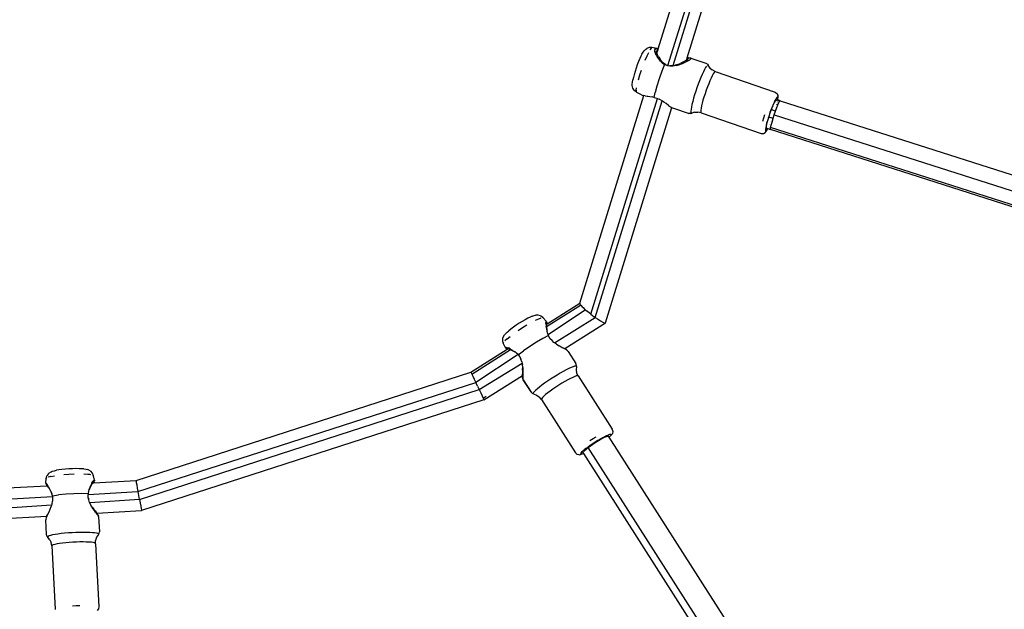
# Model space of a CAD drawing. Units: inches. Extents: x -65 to 737, y -107 to 712.
# Drawn here: x 341 to 393, y 391 to 422 of the extents above; entities that cross this region are included whole.
import ezdxf

# ---------------------------------------------------------------- set-up
doc = ezdxf.new("R2010")
doc.units = ezdxf.units.IN
doc.header["$MEASUREMENT"] = 0
doc.layers.add('VP-EQ', color=7, linetype='Continuous', true_color=0x8a3492)

# ---------------------------------------------------------------- blocks, each defined once
blk = doc.blocks.new('1312')
at = {"color": 7}
for p, q in [((67.603, 135.234), (70.276, 143.897)), ((68.111, 134.359), (70.977, 143.602)), ((68.382, 134.355), (71.215, 143.532)), ((69.128, 134.766), (71.799, 143.425)), ((66.738, 134.948), (66.8, 135.063)), ((66.8, 135.063), (66.851, 135.135)), ((66.953, 135.224), (66.851, 135.135)), ((66.953, 135.224), (66.995, 135.254)), ((67.08, 135.032), (66.991, 134.842)), ((67.127, 135.303), (66.995, 135.254)), ((67.268, 135.301), (67.127, 135.303)), ((67.222, 135.267), (67.158, 135.176)), ((67.268, 135.301), (67.222, 135.267)), ((67.526, 135.247), (67.268, 135.301)), ((67.415, 135.264), (67.384, 135.269)), ((67.428, 135.173), (67.449, 135.221)), ((67.428, 135.101), (67.428, 135.173)), ((67.451, 135.008), (67.428, 135.101)), ((67.449, 135.221), (67.489, 135.246)), ((67.496, 134.907), (67.451, 135.008)), ((67.486, 135.023), (67.49, 135.036)), ((67.489, 135.246), (67.526, 135.247)), ((67.492, 135.017), (67.497, 135.032)), ((67.496, 135.054), (67.508, 135.096)), ((67.502, 135.049), (67.515, 135.088)), ((67.515, 135.092), (67.522, 135.147)), ((67.515, 135.092), (67.515, 135.088)), ((67.515, 135.088), (67.527, 135.012)), ((67.549, 135.182), (67.522, 135.147)), ((67.525, 134.985), (67.53, 135.002)), ((67.526, 135.247), (67.546, 135.248)), ((67.527, 135.012), (67.53, 135.002)), ((67.53, 135.002), (67.591, 135.192)), ((67.556, 134.927), (67.53, 135.002)), ((67.603, 135.234), (67.546, 135.248)), ((67.549, 135.182), (67.591, 135.192)), ((67.591, 135.192), (67.603, 135.234)), ((66.564, 134.57), (66.498, 134.399)), ((66.629, 134.725), (66.564, 134.57)), ((66.69, 134.854), (66.629, 134.725)), ((66.738, 134.948), (66.69, 134.854)), ((66.991, 134.842), (66.896, 134.616)), ((67.496, 134.907), (67.563, 134.799)), ((67.61, 134.821), (67.556, 134.927)), ((67.652, 134.694), (67.563, 134.799)), ((67.61, 134.821), (67.684, 134.719)), ((67.684, 134.719), (67.652, 134.694)), ((67.726, 134.586), (67.652, 134.694)), ((67.774, 134.587), (67.684, 134.719)), ((67.815, 134.491), (67.726, 134.586)), ((67.774, 134.587), (67.876, 134.481)), ((67.815, 134.491), (67.923, 134.413)), ((67.983, 134.407), (67.876, 134.481)), ((68.925, 134.542), (68.791, 134.476)), ((69.004, 134.507), (68.868, 134.448)), ((68.925, 134.542), (69.021, 134.597)), ((69.117, 134.564), (69.004, 134.507)), ((69.088, 134.64), (69.021, 134.597)), ((69.088, 134.64), (69.123, 134.739)), ((69.088, 134.64), (69.097, 134.646)), ((69.097, 134.646), (69.112, 134.658)), ((69.112, 134.658), (69.134, 134.739)), ((69.146, 134.686), (69.112, 134.658)), ((69.203, 134.613), (69.117, 134.564)), ((69.123, 134.739), (69.12, 134.739)), ((69.123, 134.739), (69.128, 134.766)), ((69.134, 134.739), (69.123, 134.739)), ((69.205, 134.768), (69.128, 134.766)), ((69.139, 134.739), (69.134, 134.739)), ((69.143, 134.633), (69.138, 134.618)), ((69.166, 134.731), (69.139, 134.739)), ((69.146, 134.686), (69.165, 134.711)), ((69.153, 134.665), (69.152, 134.662)), ((69.165, 134.711), (69.159, 134.684)), ((69.165, 134.711), (69.168, 134.715)), ((69.168, 134.715), (69.166, 134.731)), ((69.203, 134.613), (69.271, 134.66)), ((69.205, 134.768), (69.279, 134.764)), ((69.271, 134.66), (69.314, 134.7)), ((69.279, 134.764), (69.316, 134.753)), ((69.33, 134.731), (69.314, 134.7)), ((69.316, 134.753), (69.32, 134.746)), ((69.32, 134.746), (69.33, 134.731)), ((69.32, 134.746), (70.104, 134.479)), ((66.377, 134.04), (66.327, 133.87)), ((66.435, 134.219), (66.377, 134.04)), ((66.498, 134.399), (66.435, 134.219)), ((66.706, 134.101), (66.621, 133.839)), ((67.782, 134.051), (67.645, 133.657)), ((67.923, 134.413), (67.782, 134.051)), ((67.971, 134.389), (67.923, 134.413)), ((68.105, 134.342), (67.971, 134.389)), ((67.983, 134.407), (68.092, 134.363)), ((68.092, 134.363), (68.111, 134.359)), ((68.238, 134.323), (68.105, 134.342)), ((68.111, 134.359), (68.214, 134.341)), ((68.35, 134.345), (68.214, 134.341)), ((68.379, 134.325), (68.238, 134.323)), ((68.35, 134.345), (68.381, 134.35)), ((68.538, 134.348), (68.379, 134.325)), ((68.382, 134.355), (68.381, 134.35)), ((68.382, 134.355), (68.477, 134.367)), ((68.477, 134.367), (68.488, 134.369)), ((68.637, 134.415), (68.488, 134.369)), ((68.538, 134.348), (68.711, 134.393)), ((68.637, 134.415), (68.791, 134.476)), ((68.868, 134.448), (68.711, 134.393)), ((69.982, 134.028), (69.917, 133.887)), ((70.042, 134.149), (69.982, 134.028)), ((70.097, 134.247), (70.042, 134.149)), ((70.145, 134.319), (70.097, 134.247)), ((70.104, 134.479), (70.126, 134.467)), ((70.191, 134.429), (70.126, 134.467)), ((70.216, 134.381), (70.186, 134.365)), ((70.191, 134.429), (70.237, 134.37)), ((70.216, 134.381), (70.237, 134.37)), ((70.338, 134.219), (70.237, 134.37)), ((70.319, 134.235), (70.338, 134.219)), ((70.338, 134.219), (70.453, 134.119)), ((70.611, 134.04), (70.453, 134.119)), ((70.545, 133.984), (70.499, 133.913)), ((70.583, 134.027), (70.545, 133.984)), ((70.611, 134.04), (70.583, 134.027)), ((70.611, 134.04), (73.767, 132.947)), ((66.227, 133.371), (66.24, 133.48)), ((66.24, 133.48), (66.263, 133.593)), ((66.289, 133.719), (66.263, 133.593)), ((66.327, 133.87), (66.289, 133.719)), ((66.621, 133.839), (66.548, 133.591)), ((67.645, 133.657), (67.526, 133.274)), ((69.78, 133.556), (69.711, 133.373)), ((69.849, 133.728), (69.78, 133.556)), ((69.917, 133.887), (69.849, 133.728)), ((70.325, 133.555), (70.26, 133.397)), ((70.388, 133.695), (70.325, 133.555)), ((70.446, 133.816), (70.388, 133.695)), ((70.499, 133.913), (70.446, 133.816)), ((66.23, 133.305), (66.227, 133.371)), ((66.257, 133.168), (66.23, 133.305)), ((66.33, 133.05), (66.257, 133.168)), ((66.355, 133.025), (66.33, 133.05)), ((66.442, 132.964), (66.355, 133.025)), ((66.437, 133.048), (66.454, 133.185)), ((66.437, 133.048), (66.442, 132.964)), ((66.468, 132.939), (66.442, 132.964)), ((66.716, 132.81), (66.468, 132.939)), ((67.387, 132.676), (67.438, 132.935)), ((67.526, 133.274), (67.438, 132.935)), ((69.579, 132.995), (69.519, 132.807)), ((69.643, 133.185), (69.579, 132.995)), ((69.711, 133.373), (69.643, 133.185)), ((70.13, 133.051), (70.069, 132.871)), ((70.194, 133.228), (70.13, 133.051)), ((70.26, 133.397), (70.194, 133.228)), ((73.767, 132.947), (73.853, 132.889)), ((63.462, 121.821), (66.841, 132.769)), ((64.045, 121.247), (67.57, 132.615)), ((64.283, 121.072), (67.807, 132.491)), ((66.716, 132.81), (66.754, 132.79)), ((66.754, 132.79), (66.817, 132.773)), ((66.817, 132.773), (66.841, 132.769)), ((66.909, 132.757), (66.841, 132.769)), ((66.909, 132.757), (67.016, 132.737)), ((67.016, 132.737), (67.046, 132.731)), ((67.046, 132.731), (67.16, 132.723)), ((67.16, 132.723), (67.275, 132.705)), ((67.387, 132.676), (67.275, 132.705)), ((67.387, 132.676), (67.518, 132.637)), ((67.518, 132.637), (67.57, 132.615)), ((67.57, 132.615), (67.646, 132.583)), ((67.768, 132.517), (67.646, 132.583)), ((67.768, 132.517), (67.807, 132.491)), ((67.899, 132.432), (67.807, 132.491)), ((68.02, 132.346), (67.899, 132.432)), ((69.418, 132.457), (69.38, 132.302)), ((69.465, 132.627), (69.418, 132.457)), ((69.519, 132.807), (69.465, 132.627)), ((69.961, 132.524), (69.918, 132.365)), ((70.012, 132.694), (69.961, 132.524)), ((70.069, 132.871), (70.012, 132.694)), ((73.632, 132.187), (73.732, 132.405)), ((73.706, 132.408), (73.654, 132.292)), ((73.754, 132.508), (73.706, 132.408)), ((73.732, 132.405), (73.762, 132.453)), ((73.798, 132.588), (73.754, 132.508)), ((73.769, 132.466), (73.773, 132.474)), ((73.791, 132.499), (73.81, 132.529)), ((73.836, 132.647), (73.798, 132.588)), ((73.81, 132.529), (73.813, 132.53)), ((73.835, 132.537), (73.821, 132.542)), ((73.828, 132.535), (73.835, 132.537)), ((73.854, 132.53), (73.835, 132.537)), ((73.867, 132.682), (73.836, 132.647)), ((73.903, 132.541), (73.851, 132.559)), ((73.87, 132.873), (73.853, 132.889)), ((73.854, 132.53), (73.854, 132.526)), ((73.899, 132.512), (73.854, 132.53)), ((73.855, 132.445), (73.855, 132.441)), ((73.89, 132.693), (73.867, 132.682)), ((73.87, 132.873), (73.914, 132.781)), ((73.883, 132.432), (73.884, 132.435)), ((73.905, 132.68), (73.89, 132.693)), ((73.899, 132.512), (73.899, 132.515)), ((74.005, 132.478), (73.899, 132.512)), ((73.903, 132.541), (73.909, 132.581)), ((74.027, 132.499), (73.903, 132.541)), ((73.911, 132.642), (73.905, 132.68)), ((73.909, 132.581), (73.911, 132.642)), ((73.911, 132.642), (73.918, 132.673)), ((73.921, 132.74), (73.914, 132.781)), ((73.916, 132.29), (73.967, 132.407)), ((73.918, 132.673), (73.921, 132.74)), ((73.967, 132.407), (74.005, 132.478)), ((74.005, 132.478), (74.027, 132.499)), ((74.027, 132.499), (106.377, 122.149)), ((64.82, 120.795), (68.318, 132.145)), ((68.143, 132.256), (68.02, 132.346)), ((68.143, 132.256), (68.248, 132.185)), ((68.248, 132.185), (68.318, 132.145)), ((68.344, 132.13), (68.318, 132.145)), ((68.344, 132.13), (68.413, 132.105)), ((68.413, 132.105), (69.184, 131.843)), ((69.331, 132.048), (69.321, 131.956)), ((69.321, 131.956), (69.322, 131.889)), ((69.322, 131.889), (69.333, 131.85)), ((69.35, 132.164), (69.331, 132.048)), ((69.38, 132.302), (69.35, 132.164)), ((69.518, 131.892), (69.365, 131.845)), ((69.518, 131.892), (69.695, 131.901)), ((69.867, 131.865), (69.695, 131.901)), ((69.845, 132), (69.842, 131.927)), ((69.842, 131.927), (69.849, 131.881)), ((69.859, 132.1), (69.845, 132)), ((69.884, 132.222), (69.859, 132.1)), ((69.918, 132.365), (69.884, 132.222)), ((73.432, 131.641), (73.524, 131.91)), ((73.546, 132.022), (73.493, 131.876)), ((73.524, 131.91), (73.57, 132.029)), ((73.6, 132.162), (73.546, 132.022)), ((73.57, 132.029), (73.632, 132.187)), ((73.592, 132.021), (73.57, 132.029)), ((73.592, 132.021), (73.588, 132.01)), ((73.74, 131.97), (73.592, 132.021)), ((73.654, 132.292), (73.6, 132.162)), ((73.649, 132.207), (73.646, 132.194)), ((73.721, 131.757), (73.788, 131.953)), ((73.74, 131.97), (73.739, 131.967)), ((73.788, 131.953), (73.74, 131.97)), ((73.788, 131.953), (73.855, 132.135)), ((73.792, 132.157), (73.791, 132.153)), ((73.831, 132.319), (73.83, 132.314)), ((73.855, 132.307), (73.856, 132.31)), ((73.855, 132.135), (73.916, 132.29)), ((69.184, 131.843), (69.206, 131.831)), ((69.281, 131.82), (69.206, 131.831)), ((69.281, 131.82), (69.351, 131.84)), ((69.333, 131.85), (69.351, 131.84)), ((69.351, 131.84), (69.354, 131.839)), ((69.354, 131.839), (69.365, 131.845)), ((69.849, 131.881), (69.867, 131.865)), ((69.867, 131.865), (73.024, 130.772)), ((73.118, 131.43), (73.168, 131.601)), ((73.168, 131.601), (73.225, 131.778)), ((73.354, 131.44), (73.318, 131.309)), ((73.35, 131.347), (73.425, 131.615)), ((73.395, 131.581), (73.354, 131.44)), ((73.442, 131.727), (73.395, 131.581)), ((73.425, 131.615), (73.432, 131.641)), ((73.604, 131.581), (73.432, 131.641)), ((73.493, 131.876), (73.442, 131.727)), ((73.534, 131.4), (73.532, 131.396)), ((73.551, 131.39), (73.552, 131.394)), ((73.558, 131.216), (73.602, 131.376)), ((73.604, 131.581), (73.602, 131.576)), ((73.602, 131.376), (73.658, 131.561)), ((73.61, 131.595), (73.604, 131.581)), ((73.621, 131.57), (73.61, 131.579)), ((73.621, 131.57), (73.629, 131.591)), ((73.658, 131.561), (73.621, 131.57)), ((73.658, 131.561), (73.663, 131.577)), ((73.663, 131.577), (73.721, 131.757)), ((73.721, 131.757), (106.4, 121.303)), ((73.244, 130.823), (73.279, 130.862)), ((73.258, 131.008), (73.255, 130.947)), ((73.255, 130.947), (73.261, 130.91)), ((73.27, 131.09), (73.258, 131.008)), ((73.261, 130.91), (73.276, 130.896)), ((73.29, 131.191), (73.27, 131.09)), ((73.276, 130.896), (73.299, 130.907)), ((73.279, 130.862), (73.321, 130.926)), ((73.318, 131.309), (73.29, 131.191)), ((73.299, 130.907), (73.321, 130.926)), ((73.311, 131.148), (73.35, 131.347)), ((73.313, 131.053), (73.311, 131.148)), ((73.313, 131.053), (73.323, 131.05)), ((73.313, 131.047), (73.313, 131.053)), ((73.323, 131.05), (73.313, 131.047)), ((73.321, 130.926), (73.33, 130.943)), ((73.328, 131.051), (73.323, 131.05)), ((73.329, 131.048), (73.384, 131.029)), ((73.33, 130.943), (73.368, 131.001)), ((73.368, 131.001), (73.384, 131.029)), ((73.384, 131.029), (73.521, 130.981)), ((73.433, 131.125), (73.432, 131.122)), ((73.464, 131.249), (73.462, 131.245)), ((73.486, 131.238), (73.487, 131.241)), ((73.516, 131.012), (73.529, 131.092)), ((73.521, 130.981), (73.516, 131.012)), ((105.828, 120.645), (73.521, 130.981)), ((73.529, 131.092), (73.558, 131.216)), ((105.961, 120.715), (73.529, 131.092)), ((73.024, 130.772), (73.126, 130.765)), ((73.126, 130.765), (73.154, 130.778)), ((73.154, 130.778), (73.244, 130.823)), ((61.715, 120.591), (63.51, 121.728)), ((61.735, 120.731), (63.462, 121.821)), ((63.462, 121.821), (63.466, 121.795)), ((63.466, 121.795), (63.476, 121.775)), ((63.476, 121.775), (63.51, 121.728)), ((63.51, 121.728), (63.536, 121.698)), ((63.536, 121.698), (63.597, 121.633)), ((63.597, 121.633), (63.637, 121.594)), ((63.637, 121.594), (63.721, 121.516)), ((63.721, 121.516), (63.772, 121.47)), ((60.727, 121.031), (60.586, 120.956)), ((60.846, 121.088), (60.727, 121.031)), ((60.948, 121.135), (60.846, 121.088)), ((60.948, 121.135), (61.055, 121.177)), ((61.055, 121.177), (61.125, 121.192)), ((61.282, 120.994), (61.107, 120.912)), ((61.264, 121.198), (61.125, 121.192)), ((61.396, 121.154), (61.264, 121.198)), ((61.416, 121.047), (61.282, 120.994)), ((61.396, 121.154), (61.431, 121.139)), ((61.541, 121.05), (61.431, 121.139)), ((61.541, 121.05), (61.504, 121.065)), ((61.687, 120.876), (61.541, 121.05)), ((63.772, 121.47), (61.794, 120.165)), ((62.135, 119.738), (64.283, 121.072)), ((63.772, 121.47), (63.874, 121.384)), ((64.045, 121.247), (63.874, 121.384)), ((64.045, 121.247), (64.222, 121.114)), ((64.222, 121.114), (64.283, 121.072)), ((64.283, 121.072), (64.394, 120.995)), ((64.394, 120.995), (64.549, 120.897)), ((59.829, 120.462), (59.72, 120.374)), ((59.961, 120.56), (59.829, 120.462)), ((60.111, 120.664), (59.961, 120.56)), ((60.271, 120.768), (60.111, 120.664)), ((60.439, 120.527), (60.206, 120.374)), ((60.432, 120.867), (60.271, 120.768)), ((60.586, 120.956), (60.432, 120.867)), ((60.675, 120.672), (60.439, 120.527)), ((61.681, 120.785), (61.683, 120.847)), ((61.684, 120.702), (61.681, 120.785)), ((61.683, 120.847), (61.687, 120.876)), ((61.684, 120.702), (61.697, 120.595)), ((61.687, 120.876), (61.693, 120.874)), ((61.698, 120.849), (61.693, 120.874)), ((61.697, 120.764), (61.701, 120.766)), ((61.724, 120.474), (61.697, 120.595)), ((61.698, 120.849), (61.72, 120.798)), ((61.699, 120.755), (61.703, 120.758)), ((61.704, 120.8), (61.706, 120.783)), ((61.706, 120.783), (61.707, 120.77)), ((61.707, 120.77), (61.717, 120.777)), ((61.708, 120.761), (61.72, 120.769)), ((61.708, 120.714), (61.714, 120.717)), ((61.712, 120.658), (61.714, 120.717)), ((61.712, 120.658), (61.715, 120.591)), ((61.715, 120.736), (61.714, 120.723)), ((61.714, 120.717), (61.735, 120.731)), ((61.714, 120.723), (61.714, 120.717)), ((61.72, 120.769), (61.715, 120.736)), ((61.716, 120.562), (61.715, 120.591)), ((61.716, 120.562), (61.732, 120.453)), ((61.72, 120.798), (61.725, 120.784)), ((61.724, 120.779), (61.72, 120.769)), ((61.725, 120.784), (61.724, 120.779)), ((61.729, 120.776), (61.724, 120.779)), ((61.728, 120.435), (61.724, 120.474)), ((61.732, 120.453), (61.724, 120.474)), ((61.731, 120.77), (61.729, 120.776)), ((61.731, 120.77), (61.735, 120.731)), ((62.675, 119.432), (64.814, 120.787)), ((64.549, 120.897), (64.675, 120.827)), ((64.675, 120.827), (64.766, 120.789)), ((64.766, 120.789), (64.788, 120.784)), ((64.788, 120.784), (64.814, 120.787)), ((64.814, 120.787), (64.82, 120.795)), ((59.398, 119.85), (59.414, 119.991)), ((59.414, 119.991), (59.428, 120.035)), ((59.428, 120.035), (59.491, 120.156)), ((59.491, 120.156), (59.545, 120.219)), ((59.632, 119.95), (59.516, 119.843)), ((59.545, 120.219), (59.637, 120.305)), ((59.632, 119.95), (59.792, 120.078)), ((59.637, 120.305), (59.72, 120.374)), ((61.516, 119.969), (61.175, 119.77)), ((61.81, 120.123), (61.516, 119.969)), ((61.734, 120.408), (61.728, 120.435)), ((61.732, 120.453), (61.734, 120.408)), ((61.734, 120.408), (61.735, 120.368)), ((61.735, 120.368), (61.735, 120.36)), ((61.763, 120.242), (61.735, 120.36)), ((61.763, 120.242), (61.794, 120.165)), ((61.81, 120.123), (61.794, 120.165)), ((61.834, 120.075), (61.81, 120.123)), ((61.91, 119.956), (61.834, 120.075)), ((61.999, 119.854), (61.91, 119.956)), ((59.432, 119.714), (59.398, 119.85)), ((59.447, 119.762), (59.432, 119.714)), ((59.528, 119.501), (59.432, 119.714)), ((59.528, 119.501), (59.534, 119.511)), ((59.54, 119.486), (59.528, 119.501)), ((59.534, 119.511), (59.556, 119.512)), ((59.549, 119.475), (59.54, 119.486)), ((59.564, 119.463), (59.549, 119.475)), ((59.556, 119.512), (59.567, 119.512)), ((59.564, 119.463), (59.588, 119.437)), ((59.598, 119.435), (59.564, 119.463)), ((59.567, 119.512), (59.623, 119.497)), ((59.606, 119.437), (59.598, 119.435)), ((59.598, 119.435), (59.602, 119.428)), ((59.602, 119.428), (59.606, 119.418)), ((59.621, 119.419), (59.605, 119.43)), ((59.619, 119.441), (59.606, 119.437)), ((59.615, 119.445), (59.62, 119.449)), ((59.665, 119.434), (59.619, 119.441)), ((59.623, 119.497), (59.698, 119.466)), ((59.631, 119.397), (59.68, 119.429)), ((59.636, 119.459), (59.638, 119.46)), ((59.646, 119.452), (59.644, 119.451)), ((59.653, 119.469), (59.658, 119.472)), ((59.665, 119.465), (59.661, 119.462)), ((59.68, 119.429), (59.665, 119.434)), ((59.74, 119.41), (59.68, 119.429)), ((59.794, 119.417), (59.698, 119.466)), ((59.703, 119.444), (59.711, 119.449)), ((60.823, 119.546), (60.491, 119.319)), ((61.175, 119.77), (60.823, 119.546)), ((62.103, 119.761), (61.999, 119.854)), ((62.135, 119.738), (62.103, 119.761)), ((62.228, 119.67), (62.135, 119.738)), ((62.228, 119.67), (62.372, 119.581)), ((62.415, 119.557), (62.372, 119.581)), ((62.415, 119.557), (62.422, 119.553)), ((62.422, 119.553), (62.435, 119.545)), ((62.441, 119.544), (62.435, 119.545)), ((62.441, 119.544), (62.474, 119.529)), ((62.503, 119.507), (62.474, 119.529)), ((62.474, 119.529), (62.539, 119.499)), ((62.617, 119.446), (62.503, 119.507)), ((62.539, 119.499), (62.62, 119.461)), ((62.708, 119.396), (62.617, 119.446)), ((62.655, 119.441), (62.62, 119.461)), ((62.655, 119.441), (62.675, 119.432)), ((62.675, 119.432), (62.677, 119.429)), ((62.677, 119.429), (62.689, 119.42)), ((57.719, 118.187), (59.631, 119.397)), ((57.77, 118.092), (59.805, 119.381)), ((60.207, 119.118), (57.983, 117.652)), ((59.609, 119.415), (59.606, 119.418)), ((59.609, 119.415), (59.631, 119.397)), ((59.74, 119.41), (59.805, 119.381)), ((59.794, 119.417), (59.823, 119.393)), ((59.827, 119.371), (59.805, 119.381)), ((59.812, 119.386), (59.816, 119.388)), ((59.823, 119.393), (59.827, 119.395)), ((59.894, 119.351), (59.827, 119.395)), ((59.827, 119.371), (59.929, 119.311)), ((59.894, 119.351), (59.92, 119.331)), ((59.92, 119.331), (59.929, 119.311)), ((59.92, 119.331), (60.032, 119.27)), ((59.929, 119.311), (60.008, 119.274)), ((60.051, 119.257), (60.008, 119.274)), ((60.032, 119.27), (60.051, 119.257)), ((60.055, 119.252), (60.051, 119.257)), ((60.066, 119.245), (60.055, 119.252)), ((60.066, 119.245), (60.131, 119.196)), ((60.207, 119.118), (60.131, 119.196)), ((60.207, 119.118), (60.214, 119.111)), ((60.214, 119.111), (60.491, 119.319)), ((60.214, 119.111), (60.295, 119.001)), ((60.295, 119.001), (60.358, 118.877)), ((62.689, 119.42), (62.705, 119.407)), ((62.772, 119.358), (62.705, 119.407)), ((62.772, 119.358), (62.708, 119.396)), ((62.772, 119.358), (62.817, 119.326)), ((62.835, 119.304), (62.817, 119.326)), ((62.833, 119.301), (62.831, 119.298)), ((62.835, 119.304), (62.848, 119.283)), ((62.848, 119.283), (63.249, 118.655)), ((58.161, 117.271), (60.418, 118.672)), ((60.313, 118.883), (60.33, 118.891)), ((60.403, 118.744), (60.358, 118.877)), ((60.403, 118.744), (60.418, 118.672)), ((60.418, 118.672), (60.436, 118.588)), ((60.453, 118.432), (60.436, 118.588)), ((60.449, 118.315), (60.45, 118.387)), ((60.45, 118.387), (60.454, 118.421)), ((60.453, 118.432), (60.454, 118.421)), ((60.454, 118.421), (60.462, 118.268)), ((62.883, 118.384), (62.745, 118.314)), ((63.004, 118.44), (62.883, 118.384)), ((63.106, 118.481), (63.004, 118.44)), ((63.186, 118.507), (63.106, 118.481)), ((63.243, 118.516), (63.186, 118.507)), ((63.274, 118.509), (63.243, 118.516)), ((63.276, 118.585), (63.249, 118.655)), ((63.284, 118.486), (63.271, 118.309)), ((63.271, 118.458), (63.272, 118.461)), ((63.284, 118.561), (63.276, 118.585)), ((63.284, 118.486), (63.284, 118.561)), ((40.062, 112.486), (57.719, 118.187)), ((57.719, 118.187), (57.733, 118.163)), ((57.733, 118.163), (57.77, 118.092)), ((57.77, 118.092), (57.826, 117.977)), ((57.826, 117.977), (57.899, 117.827)), ((58.404, 116.727), (60.435, 118.013)), ((60.434, 118.037), (60.437, 118.094)), ((60.434, 118.037), (60.434, 118.022)), ((60.435, 118.013), (60.434, 118.022)), ((60.434, 117.989), (60.435, 118.013)), ((60.434, 117.98), (60.434, 117.989)), ((60.434, 117.98), (60.438, 117.958)), ((60.443, 118.191), (60.437, 118.103)), ((60.437, 118.094), (60.437, 118.103)), ((60.443, 117.934), (60.438, 117.958)), ((60.449, 118.315), (60.443, 118.191)), ((60.465, 117.845), (60.443, 117.934)), ((60.46, 118.029), (60.464, 118.031)), ((60.46, 118.029), (60.464, 118.021)), ((60.462, 118.268), (60.464, 118.126)), ((60.464, 118.021), (60.462, 118.013)), ((60.462, 118.013), (60.464, 117.999)), ((60.464, 117.999), (60.463, 117.913)), ((60.463, 117.913), (60.465, 117.845)), ((60.464, 118.126), (60.464, 118.031)), ((62.097, 117.936), (61.928, 117.827)), ((62.267, 118.041), (62.097, 117.936)), ((62.434, 118.141), (62.267, 118.041)), ((62.595, 118.233), (62.434, 118.141)), ((62.745, 118.314), (62.595, 118.233)), ((63.092, 117.918), (62.969, 117.858)), ((63.196, 117.963), (63.092, 117.918)), ((63.278, 117.992), (63.196, 117.963)), ((63.271, 118.309), (63.295, 118.159)), ((63.337, 118.004), (63.278, 117.992)), ((63.371, 117.999), (63.295, 118.159)), ((63.371, 117.999), (63.337, 118.004)), ((63.371, 117.999), (65.168, 115.184)), ((40.16, 111.898), (57.983, 117.652)), ((57.899, 117.827), (57.983, 117.652)), ((58.073, 117.46), (57.983, 117.652)), ((58.073, 117.46), (58.161, 117.271)), ((60.47, 117.808), (60.465, 117.845)), ((60.483, 117.789), (60.47, 117.808)), ((60.483, 117.789), (60.899, 117.137)), ((60.891, 117.161), (60.483, 117.789)), ((61.338, 117.405), (61.229, 117.315)), ((61.466, 117.504), (61.338, 117.405)), ((61.609, 117.608), (61.466, 117.504)), ((61.765, 117.717), (61.609, 117.608)), ((61.928, 117.827), (61.765, 117.717)), ((62.204, 117.405), (62.05, 117.301)), ((62.363, 117.508), (62.204, 117.405)), ((62.524, 117.608), (62.363, 117.508)), ((62.681, 117.701), (62.524, 117.608)), ((62.83, 117.785), (62.681, 117.701)), ((62.969, 117.858), (62.83, 117.785)), ((40.238, 111.484), (58.161, 117.271)), ((58.161, 117.271), (58.243, 117.095)), ((58.243, 117.095), (58.311, 116.945)), ((58.311, 116.945), (58.363, 116.827)), ((58.363, 116.827), (58.527, 116.93)), ((58.363, 116.827), (58.395, 116.753)), ((60.951, 117.082), (60.899, 117.137)), ((60.951, 117.082), (61.021, 117.051)), ((61.03, 117.114), (61.013, 117.077)), ((61.021, 117.051), (61.186, 116.988)), ((61.073, 117.168), (61.03, 117.114)), ((61.139, 117.235), (61.073, 117.168)), ((61.08, 117.049), (61.083, 117.049)), ((61.229, 117.315), (61.139, 117.235)), ((61.156, 117.069), (61.16, 117.07)), ((61.186, 116.988), (61.329, 116.886)), ((61.442, 116.751), (61.329, 116.886)), ((61.5, 116.865), (61.455, 116.811)), ((61.57, 116.933), (61.5, 116.865)), ((61.663, 117.013), (61.57, 116.933)), ((61.776, 117.102), (61.663, 117.013)), ((61.906, 117.199), (61.776, 117.102)), ((62.05, 117.301), (61.906, 117.199)), ((58.404, 116.727), (40.36, 110.901)), ((58.395, 116.753), (58.403, 116.732)), ((58.403, 116.732), (58.404, 116.727)), ((61.455, 116.811), (61.435, 116.773)), ((61.435, 116.773), (61.442, 116.751)), ((61.442, 116.751), (63.24, 113.936)), ((64.161, 114.693), (64.321, 114.792)), ((64.542, 114.642), (64.768, 114.76)), ((64.776, 114.791), (64.661, 114.731)), ((64.768, 114.76), (64.924, 114.823)), ((64.877, 114.841), (64.776, 114.791)), ((64.963, 114.878), (64.877, 114.841)), ((64.924, 114.823), (64.943, 114.823)), ((64.943, 114.823), (64.985, 114.821)), ((65.031, 114.902), (64.963, 114.878)), ((65.017, 114.771), (64.985, 114.821)), ((65.017, 114.771), (65.06, 114.814)), ((80.658, 90.278), (65.017, 114.771)), ((65.08, 114.912), (65.031, 114.902)), ((65.06, 114.814), (65.098, 114.858)), ((65.108, 114.908), (65.08, 114.912)), ((65.098, 114.858), (65.114, 114.89)), ((65.098, 114.858), (65.125, 114.88)), ((65.114, 114.89), (65.108, 114.908)), ((65.125, 114.88), (65.166, 114.929)), ((65.166, 114.929), (65.184, 114.964)), ((65.176, 115.162), (65.168, 115.184)), ((65.176, 115.162), (65.206, 115.064)), ((65.206, 115.064), (65.184, 114.964)), ((63.898, 114.247), (63.79, 114.167)), ((63.812, 114.155), (63.911, 114.229)), ((64.017, 114.331), (63.898, 114.247)), ((63.911, 114.229), (64.025, 114.314)), ((79.607, 89.651), (63.911, 114.229)), ((64.002, 114.59), (64.161, 114.693)), ((64.144, 114.417), (64.017, 114.331)), ((64.025, 114.314), (64.281, 114.485)), ((64.275, 114.502), (64.144, 114.417)), ((64.408, 114.585), (64.275, 114.502)), ((64.281, 114.485), (64.542, 114.642)), ((64.538, 114.661), (64.408, 114.585)), ((64.661, 114.731), (64.538, 114.661)), ((63.24, 113.936), (63.316, 113.867)), ((63.316, 113.867), (63.417, 113.845)), ((63.417, 113.845), (63.447, 113.84)), ((63.447, 113.84), (63.501, 113.852)), ((63.501, 113.852), (63.591, 113.883)), ((63.525, 113.927), (63.509, 113.895)), ((63.509, 113.895), (63.515, 113.877)), ((63.515, 113.877), (63.542, 113.873)), ((63.562, 113.971), (63.525, 113.927)), ((63.542, 113.873), (63.591, 113.883)), ((63.62, 114.027), (63.562, 113.971)), ((63.591, 113.883), (63.659, 113.907)), ((63.697, 114.093), (63.62, 114.027)), ((63.636, 113.964), (63.643, 113.977)), ((63.642, 113.964), (63.636, 113.964)), ((63.669, 113.911), (63.641, 113.955)), ((63.658, 114.002), (63.676, 114.032)), ((63.659, 113.907), (63.669, 113.911)), ((79.311, 89.416), (63.669, 113.911)), ((63.676, 114.032), (63.812, 114.155)), ((63.79, 114.167), (63.697, 114.093)), ((35.328, 112.583), (35.366, 112.72)), ((35.366, 112.72), (35.386, 112.752)), ((35.386, 112.752), (35.467, 112.865)), ((35.571, 112.689), (35.431, 112.653)), ((35.467, 112.865), (35.583, 112.941)), ((35.571, 112.689), (35.761, 112.724)), ((35.583, 112.941), (35.649, 112.969)), ((35.649, 112.969), (35.76, 112.998)), ((35.76, 112.998), (35.871, 113.019)), ((36, 113.043), (35.871, 113.019)), ((36.158, 113.064), (36, 113.043)), ((36.335, 113.082), (36.158, 113.064)), ((36.528, 112.801), (36.251, 112.781)), ((36.524, 113.095), (36.335, 113.082)), ((36.714, 113.104), (36.524, 113.095)), ((36.806, 112.813), (36.528, 112.801)), ((36.896, 113.107), (36.714, 113.104)), ((37.062, 113.105), (36.896, 113.107)), ((37.202, 113.097), (37.062, 113.105)), ((37.309, 113.089), (37.202, 113.097)), ((37.309, 113.089), (37.434, 113.074)), ((37.52, 112.803), (37.315, 112.815)), ((37.398, 113.031), (37.4, 113.034)), ((37.434, 113.074), (37.515, 113.054)), ((37.637, 112.992), (37.515, 113.054)), ((37.625, 112.791), (37.52, 112.803)), ((37.677, 112.784), (37.625, 112.791)), ((37.637, 112.992), (37.674, 112.965)), ((37.769, 112.86), (37.674, 112.965)), ((37.821, 112.729), (37.769, 112.86)), ((37.821, 112.729), (37.779, 112.759)), ((37.867, 112.501), (37.821, 112.729)), ((33.278, 112.089), (35.358, 112.209)), ((35.308, 112.35), (35.31, 112.356)), ((35.315, 112.337), (35.308, 112.35)), ((35.31, 112.356), (35.328, 112.583)), ((35.31, 112.356), (35.322, 112.346)), ((35.316, 112.334), (35.315, 112.337)), ((35.333, 112.258), (35.316, 112.334)), ((35.322, 112.346), (35.328, 112.34)), ((35.349, 112.617), (35.328, 112.583)), ((35.328, 112.34), (35.36, 112.299)), ((35.34, 112.289), (35.333, 112.302)), ((35.337, 112.257), (35.333, 112.258)), ((35.337, 112.257), (35.336, 112.251)), ((35.336, 112.251), (35.341, 112.239)), ((35.343, 112.259), (35.337, 112.257)), ((35.341, 112.239), (35.358, 112.209)), ((35.346, 112.571), (35.342, 112.573)), ((35.343, 112.259), (35.347, 112.259)), ((35.345, 112.253), (35.343, 112.259)), ((35.345, 112.253), (35.369, 112.228)), ((35.358, 112.209), (35.382, 112.212)), ((35.36, 112.299), (35.403, 112.235)), ((35.365, 112.249), (35.361, 112.249)), ((35.371, 112.226), (35.369, 112.228)), ((35.369, 112.228), (35.373, 112.224)), ((35.382, 112.212), (35.373, 112.224)), ((35.374, 112.261), (35.378, 112.261)), ((35.381, 112.25), (35.378, 112.25)), ((35.418, 112.166), (35.382, 112.212)), ((35.401, 112.214), (35.408, 112.214)), ((35.455, 112.145), (35.403, 112.235)), ((35.467, 112.09), (35.418, 112.166)), ((37.647, 112.133), (37.689, 112.252)), ((37.697, 112.215), (37.652, 112.112)), ((37.737, 112.353), (37.689, 112.252)), ((37.697, 112.215), (37.748, 112.302)), ((37.737, 112.353), (37.781, 112.425)), ((37.748, 112.302), (37.785, 112.353)), ((37.775, 112.352), (37.785, 112.353)), ((37.781, 112.428), (37.812, 112.465)), ((37.781, 112.425), (37.781, 112.428)), ((37.788, 112.358), (37.785, 112.353)), ((37.785, 112.353), (37.845, 112.355)), ((37.799, 112.369), (37.788, 112.358)), ((37.789, 112.393), (37.796, 112.393)), ((37.791, 112.401), (37.798, 112.402)), ((37.825, 112.395), (37.799, 112.369)), ((37.804, 112.393), (37.825, 112.395)), ((37.806, 112.402), (37.827, 112.404)), ((37.812, 112.465), (37.824, 112.481)), ((37.824, 112.481), (37.853, 112.505)), ((37.825, 112.395), (37.845, 112.406)), ((37.839, 112.377), (37.842, 112.386)), ((37.842, 112.406), (37.845, 112.406)), ((37.85, 112.398), (37.844, 112.392)), ((37.845, 112.355), (40.062, 112.486)), ((37.858, 112.438), (37.845, 112.406)), ((37.85, 112.398), (37.845, 112.406)), ((37.853, 112.392), (37.845, 112.355)), ((37.853, 112.392), (37.85, 112.398)), ((37.853, 112.505), (37.867, 112.501)), ((37.858, 112.438), (37.866, 112.47)), ((37.867, 112.501), (37.866, 112.47)), ((40.062, 112.486), (40.064, 112.459)), ((40.064, 112.459), (40.076, 112.379)), ((40.076, 112.379), (40.097, 112.253)), ((40.097, 112.253), (40.126, 112.086)), ((32.874, 111.472), (35.654, 111.634)), ((35.455, 112.145), (35.503, 112.039)), ((35.467, 112.09), (35.521, 111.987)), ((35.503, 112.039), (35.515, 112.009)), ((35.515, 112.009), (35.534, 111.975)), ((35.515, 112.009), (35.521, 111.987)), ((35.534, 111.975), (35.521, 111.987)), ((35.534, 111.975), (35.546, 111.949)), ((35.564, 111.922), (35.546, 111.949)), ((35.564, 111.922), (35.577, 111.901)), ((35.577, 111.901), (35.622, 111.787)), ((35.65, 111.673), (35.622, 111.787)), ((35.65, 111.673), (35.978, 111.719)), ((35.65, 111.673), (35.654, 111.634)), ((35.654, 111.634), (35.666, 111.537)), ((36.372, 111.757), (35.978, 111.719)), ((36.788, 111.781), (36.372, 111.757)), ((37.191, 111.79), (36.788, 111.781)), ((37.537, 111.783), (37.191, 111.79)), ((37.533, 111.73), (37.534, 111.744)), ((37.541, 111.589), (37.533, 111.73)), ((37.534, 111.744), (40.16, 111.898)), ((37.537, 111.783), (37.534, 111.744)), ((37.557, 111.911), (37.537, 111.783)), ((37.557, 111.911), (37.585, 111.996)), ((37.609, 112.035), (37.585, 111.996)), ((37.585, 111.996), (37.595, 112.027)), ((37.595, 112.027), (37.647, 112.133)), ((37.652, 112.112), (37.609, 112.035)), ((37.652, 112.112), (37.647, 112.133)), ((40.126, 112.086), (40.16, 111.898)), ((40.16, 111.898), (40.161, 111.895)), ((40.161, 111.895), (40.198, 111.692)), ((40.198, 111.692), (40.199, 111.689)), ((40.199, 111.689), (40.237, 111.487)), ((35.612, 111.178), (32.742, 110.988)), ((35.612, 111.178), (35.591, 111.108)), ((35.636, 111.26), (35.612, 111.178)), ((35.636, 111.26), (35.661, 111.398)), ((35.666, 111.537), (35.661, 111.398)), ((37.57, 111.457), (37.541, 111.589)), ((37.568, 111.537), (37.589, 111.54)), ((37.617, 111.325), (37.57, 111.457)), ((37.624, 111.311), (37.617, 111.325)), ((40.238, 111.484), (37.624, 111.311)), ((37.685, 111.185), (37.624, 111.311)), ((37.745, 111.084), (37.685, 111.185)), ((40.237, 111.487), (40.238, 111.484)), ((40.238, 111.484), (40.274, 111.296)), ((40.274, 111.296), (40.275, 111.293)), ((40.275, 111.293), (40.308, 111.13)), ((40.308, 111.13), (40.334, 111.005)), ((32.796, 110.459), (35.356, 110.608)), ((35.346, 110.588), (35.356, 110.608)), ((35.355, 110.581), (35.469, 110.816)), ((35.356, 110.616), (35.387, 110.677)), ((35.356, 110.608), (35.356, 110.616)), ((35.432, 110.759), (35.387, 110.677)), ((35.432, 110.759), (35.457, 110.803)), ((35.457, 110.803), (35.469, 110.816)), ((35.475, 110.835), (35.469, 110.816)), ((35.479, 110.838), (35.475, 110.835)), ((35.479, 110.838), (35.535, 110.963)), ((35.535, 110.963), (35.591, 111.108)), ((37.772, 111.038), (37.745, 111.084)), ((37.745, 111.084), (37.768, 111.057)), ((37.768, 111.057), (37.818, 110.99)), ((37.858, 110.91), (37.772, 111.038)), ((37.901, 110.886), (37.818, 110.99)), ((37.934, 110.802), (37.858, 110.91)), ((37.901, 110.886), (37.96, 110.814)), ((37.934, 110.802), (37.965, 110.759)), ((38.003, 110.759), (37.96, 110.814)), ((37.982, 110.743), (37.965, 110.759)), ((37.988, 110.739), (37.982, 110.743)), ((37.998, 110.714), (37.988, 110.739)), ((38.044, 110.65), (37.998, 110.714)), ((38.003, 110.759), (40.36, 110.901)), ((38.003, 110.759), (38.025, 110.726)), ((38.019, 110.717), (38.012, 110.72)), ((38.02, 110.714), (38.015, 110.713)), ((38.051, 110.665), (38.025, 110.726)), ((38.044, 110.65), (38.076, 110.601)), ((38.051, 110.665), (38.076, 110.601)), ((38.09, 110.573), (38.076, 110.601)), ((40.334, 111.005), (40.351, 110.927)), ((40.351, 110.927), (40.357, 110.906)), ((40.357, 110.906), (40.36, 110.901)), ((35.3, 110.446), (35.298, 110.432)), ((35.298, 110.432), (35.298, 110.413)), ((35.339, 109.642), (35.298, 110.413)), ((35.322, 110.506), (35.3, 110.446)), ((35.355, 110.581), (35.322, 110.506)), ((35.34, 110.567), (35.322, 110.506)), ((35.34, 110.567), (35.344, 110.573)), ((35.343, 110.58), (35.346, 110.588)), ((35.344, 110.573), (35.343, 110.58)), ((38.09, 110.573), (38.133, 109.78)), ((35.357, 109.568), (35.339, 109.642)), ((35.357, 109.568), (35.365, 109.544)), ((35.476, 109.558), (35.424, 109.532)), ((35.556, 109.584), (35.476, 109.558)), ((35.663, 109.61), (35.556, 109.584)), ((35.794, 109.635), (35.663, 109.61)), ((35.946, 109.658), (35.794, 109.635)), ((36.116, 109.68), (35.946, 109.658)), ((36.299, 109.699), (36.116, 109.68)), ((36.493, 109.716), (36.299, 109.699)), ((36.693, 109.73), (36.493, 109.716)), ((36.893, 109.739), (36.693, 109.73)), ((37.09, 109.746), (36.893, 109.739)), ((37.28, 109.748), (37.09, 109.746)), ((37.457, 109.747), (37.28, 109.748)), ((37.619, 109.741), (37.457, 109.747)), ((37.761, 109.732), (37.619, 109.741)), ((37.88, 109.72), (37.761, 109.732)), ((37.974, 109.704), (37.88, 109.72)), ((38.04, 109.685), (37.974, 109.704)), ((38.085, 109.64), (37.987, 109.492)), ((38.035, 109.602), (38.037, 109.603)), ((38.075, 109.665), (38.04, 109.685)), ((38.085, 109.64), (38.123, 109.706)), ((38.123, 109.706), (38.133, 109.78)), ((35.365, 109.544), (35.412, 109.483)), ((35.424, 109.532), (35.403, 109.509)), ((35.523, 109.348), (35.412, 109.483)), ((35.432, 109.471), (35.435, 109.469)), ((35.497, 109.449), (35.502, 109.447)), ((35.523, 109.348), (35.591, 109.212)), ((35.623, 109.038), (35.591, 109.212)), ((35.647, 109.061), (35.623, 109.038)), ((35.623, 109.038), (35.805, 105.702)), ((35.701, 109.086), (35.647, 109.061)), ((35.785, 109.11), (35.701, 109.086)), ((35.896, 109.135), (35.785, 109.11)), ((36.031, 109.158), (35.896, 109.135)), ((36.185, 109.179), (36.031, 109.158)), ((36.356, 109.198), (36.185, 109.179)), ((36.538, 109.214), (36.356, 109.198)), ((36.726, 109.227), (36.538, 109.214)), ((36.916, 109.236), (36.726, 109.227)), ((37.101, 109.241), (36.916, 109.236)), ((37.278, 109.243), (37.101, 109.241)), ((37.44, 109.24), (37.278, 109.243)), ((37.585, 109.233), (37.44, 109.24)), ((37.707, 109.223), (37.585, 109.233)), ((37.803, 109.209), (37.707, 109.223)), ((37.871, 109.191), (37.803, 109.209)), ((37.91, 109.172), (37.871, 109.191)), ((37.917, 109.149), (37.91, 109.172)), ((37.917, 109.149), (37.93, 109.325)), ((37.917, 109.149), (38.099, 105.814)), ((37.987, 109.492), (37.93, 109.325)), ((35.812, 105.68), (35.805, 105.702)), ((36.721, 105.879), (36.909, 105.892)), ((36.909, 105.892), (37.098, 105.901)), ((38.078, 105.714), (38.009, 105.638)), ((38.099, 105.814), (38.078, 105.714))]:
    blk.add_line(p, q, dxfattribs=at)

msp = doc.modelspace()

# ---------------------------------------------------------------- block references
at = {"layer": 'VP-EQ'}
msp.add_blockref('1312', (307.112, 285.672), dxfattribs=at)

doc.saveas('drawing.dxf')
